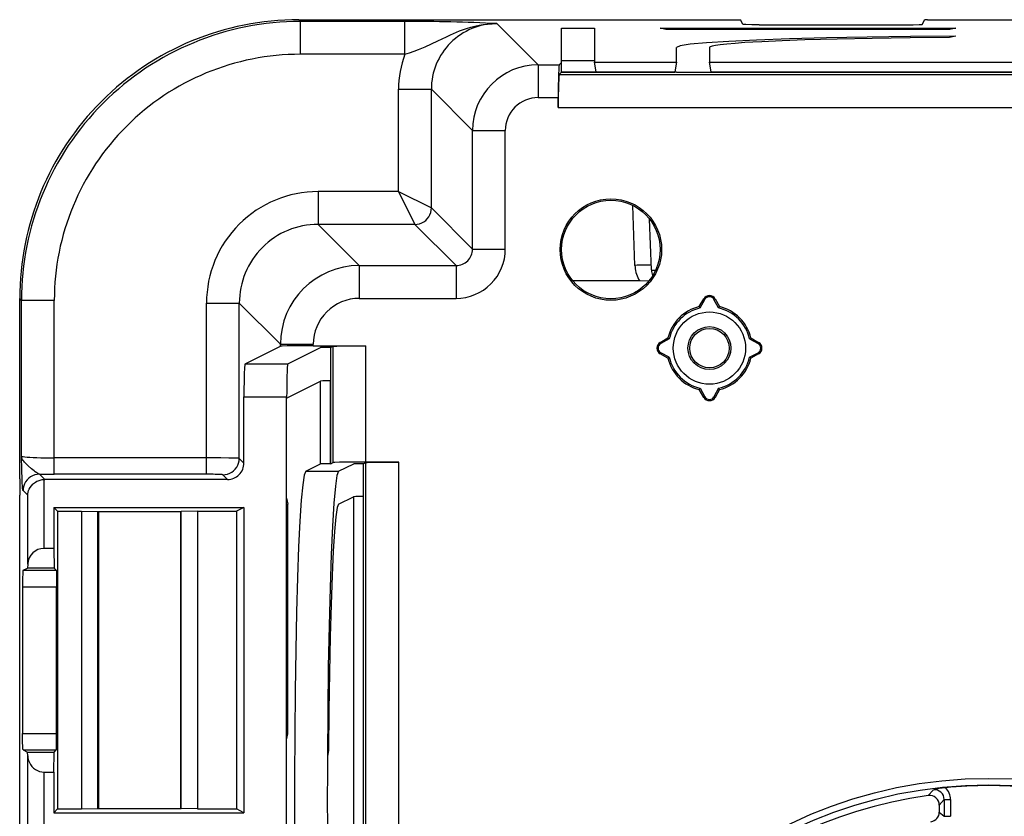
# Model space of a CAD drawing. Extents: x 0 to 420, y 0 to 297.
# Drawn here: x 289 to 318, y 143 to 167 of the extents above; entities that cross this region are included whole.
import ezdxf

# ---------------------------------------------------------------- set-up
doc = ezdxf.new("R2010")
doc.units = 0
doc.layers.get('0').update_dxf_attribs({"linetype": 'CONTINUOUS'})

msp = doc.modelspace()

# ---------------------------------------------------------------- linework, layer by layer
at = {"color": 7}
for p, q in [((297.013245, 167.150513), (307.750946, 167.150513)), ((297.066833, 167.096924), (297.013245, 167.150513)), ((300.248779, 167.096924), (297.066833, 167.096924)), ((297.066833, 166.097534), (297.066833, 167.096924)), ((300.248779, 166.097534), (300.248779, 167.096924)), ((304.303497, 165.776917), (303.050903, 167.02951)), ((307.750946, 167.150513), (307.768433, 167.150513)), ((307.768433, 167.150513), (308.250946, 167.150513)), ((308.250946, 167.150513), (310.366699, 167.150513)), ((310.366699, 167.150513), (310.466614, 167.147034)), ((310.534851, 167.010529), (310.466614, 167.147034)), ((311.03476, 166.993378), (315.502075, 166.993378)), ((316.001984, 167.010529), (316.070404, 167.1474)), ((316.162933, 167.150513), (316.070404, 167.1474)), ((316.162933, 167.150513), (318.285889, 167.150513)), ((318.285889, 167.150513), (318.768433, 167.150513)), ((305.018433, 166.888611), (306.018433, 166.888611)), ((305.018433, 165.847961), (305.018433, 166.888611)), ((306.018433, 166.888611), (306.018433, 165.858078)), ((308.194733, 166.853699), (308.018433, 166.888611)), ((308.018433, 166.888611), (317.018433, 166.888611)), ((316.842102, 166.853699), (308.194733, 166.853699)), ((317.018433, 166.888611), (316.842102, 166.853699)), ((317.018433, 166.647202), (316.833984, 166.610672)), ((300.248779, 166.097534), (297.066833, 166.097534)), ((308.518555, 166.303741), (308.518433, 166.301941)), ((308.518433, 165.858078), (308.518433, 166.301941)), ((309.518433, 166.301941), (309.518433, 165.858078)), ((305.018433, 165.847961), (304.947357, 165.776917)), ((306.018433, 165.894135), (305.018433, 165.894135)), ((305.018433, 165.547791), (305.018433, 165.847961)), ((306.018433, 165.858078), (308.518433, 165.858078)), ((306.069489, 165.558258), (306.018433, 165.858078)), ((308.518372, 165.857635), (308.467346, 165.558258)), ((309.518433, 165.858078), (327.518433, 165.858078)), ((309.569489, 165.558258), (309.518433, 165.858078)), ((304.303497, 165.776917), (304.303497, 164.777527)), ((304.303497, 165.776917), (304.947357, 165.776917)), ((304.947357, 165.47673), (305.018433, 165.547791)), ((305.018433, 165.562912), (306.068726, 165.562912)), ((305.018433, 165.547791), (306.07135, 165.547791)), ((306.069489, 165.558258), (308.467346, 165.558258)), ((306.069489, 165.558258), (306.07135, 165.547791)), ((306.07135, 165.547791), (308.465485, 165.547791)), ((308.465485, 165.547791), (308.467346, 165.558258)), ((308.518433, 165.547791), (308.465485, 165.547791)), ((308.518433, 165.547791), (309.57135, 165.547791)), ((309.569489, 165.558258), (327.467346, 165.558258)), ((309.569489, 165.558258), (309.57135, 165.547791)), ((309.57135, 165.547791), (327.465485, 165.547791)), ((304.947357, 165.47673), (384.089478, 165.47673)), ((300.052734, 161.916199), (300.052734, 165.030731)), ((300.052734, 165.030731), (301.052124, 165.030731)), ((301.052124, 161.416504), (301.052124, 165.030731)), ((302.304718, 163.778137), (301.052124, 165.030731)), ((304.303497, 164.777527), (304.913635, 164.777527)), ((304.913635, 164.477341), (304.913635, 164.777527)), ((304.913635, 164.477341), (384.123169, 164.477341)), ((302.304718, 160.16391), (302.304718, 163.778137)), ((302.304718, 163.778137), (303.304108, 163.778137)), ((303.304108, 160.16391), (303.304108, 163.778137)), ((297.603821, 161.916199), (297.603821, 160.916809)), ((300.052734, 161.916199), (297.603821, 161.916199)), ((300.052734, 161.916199), (300.552429, 160.916809)), ((300.052734, 161.916199), (301.052124, 161.416504)), ((302.304718, 160.16391), (301.052124, 161.416504)), ((307.251862, 159.669708), (307.18811, 161.492722)), ((307.751556, 159.531219), (307.697479, 161.077805)), ((297.603821, 160.916809), (298.856445, 159.664215)), ((300.552429, 160.916809), (297.603821, 160.916809)), ((301.805023, 159.664215), (300.552429, 160.916809)), ((302.304718, 160.16391), (303.304108, 160.16391)), ((298.856445, 159.664215), (298.856445, 158.664825)), ((298.856445, 159.664215), (301.805023, 159.664215)), ((301.805023, 159.664215), (301.805023, 158.664825)), ((305.354034, 159.20491), (307.385223, 159.20491)), ((307.385223, 159.20491), (307.68103, 159.202728)), ((288.518433, 153.167969), (288.518433, 158.655701)), ((288.572021, 158.602097), (288.518433, 158.655701)), ((289.571411, 158.602097), (288.572021, 158.602097)), ((288.572021, 153.858521), (288.572021, 158.602097)), ((289.571411, 153.807968), (289.571411, 158.602097)), ((298.856445, 158.664825), (301.805023, 158.664825)), ((309.208038, 158.412918), (309.345215, 158.650513)), ((309.238647, 158.371841), (309.378876, 158.631088)), ((309.378876, 158.631088), (309.345215, 158.650513)), ((309.657959, 158.631088), (309.69162, 158.650513)), ((309.798187, 158.371841), (309.657959, 158.631088)), ((309.69162, 158.650513), (309.828796, 158.412918)), ((294.205902, 153.807968), (294.205902, 158.51828)), ((294.205902, 158.51828), (295.205292, 158.51828)), ((295.205292, 158.51828), (296.457886, 157.265671)), ((295.205292, 153.791107), (295.205292, 158.51828)), ((309.208038, 158.412918), (309.238647, 158.371841)), ((309.828796, 158.412918), (309.798187, 158.371841)), ((308.018433, 157.323715), (308.256012, 157.460892)), ((308.297089, 157.430298), (308.037842, 157.29007)), ((308.256012, 157.460892), (308.297089, 157.430298)), ((310.780823, 157.460892), (310.739746, 157.430298)), ((310.739746, 157.430298), (310.998993, 157.29007)), ((310.780823, 157.460892), (311.018433, 157.323715)), ((295.380493, 156.667664), (296.457886, 157.206192)), ((296.457886, 157.265671), (297.457275, 157.265671)), ((296.457886, 157.206192), (296.457886, 157.265671)), ((296.681305, 156.667664), (297.680878, 157.167313)), ((297.457275, 157.223038), (297.457275, 157.265671)), ((297.457275, 157.223038), (299.058258, 157.223038)), ((297.987793, 157.170685), (297.880768, 157.170685)), ((298.058868, 157.206192), (297.987793, 157.170685)), ((297.987793, 156.150513), (297.987793, 157.170685)), ((298.058868, 153.664474), (298.058868, 157.206192)), ((299.058258, 153.68132), (299.058258, 157.223038)), ((308.037842, 157.29007), (308.018433, 157.323715)), ((310.998993, 157.29007), (311.018433, 157.323715)), ((308.037842, 157.010971), (308.018433, 156.97731)), ((308.256012, 156.840134), (308.018433, 156.97731)), ((308.297089, 156.870728), (308.037842, 157.010971)), ((308.256012, 156.840134), (308.297089, 156.870728)), ((310.739746, 156.870728), (310.998993, 157.010971)), ((310.780823, 156.840134), (310.739746, 156.870728)), ((311.018433, 156.97731), (310.780823, 156.840134)), ((310.998993, 157.010971), (311.018433, 156.97731)), ((295.380493, 156.667664), (296.681305, 156.667664)), ((296.646973, 155.630356), (297.677521, 156.145462)), ((297.677521, 153.623901), (297.677521, 156.145462)), ((297.977325, 156.150513), (297.987793, 156.150513)), ((297.977325, 153.628952), (297.977325, 156.150513)), ((297.987793, 153.628952), (297.987793, 156.150513)), ((309.208038, 155.888107), (309.238647, 155.929199)), ((309.238647, 155.929199), (309.378876, 155.669952)), ((309.798187, 155.929199), (309.657959, 155.669952)), ((309.828796, 155.888107), (309.798187, 155.929199)), ((295.346191, 155.667816), (296.646973, 155.667816)), ((295.346191, 153.650208), (295.346191, 155.667816)), ((296.646973, 155.630356), (296.646973, 155.667816)), ((296.646973, 152.576843), (296.646973, 155.630356)), ((309.345215, 155.650513), (309.208038, 155.888107)), ((309.378876, 155.669952), (309.345215, 155.650513)), ((309.657959, 155.669952), (309.69162, 155.650513)), ((309.828796, 155.888107), (309.69162, 155.650513)), ((294.205902, 153.807968), (289.571411, 153.807968)), ((289.571411, 153.308273), (289.571411, 153.807968)), ((294.205902, 153.308273), (294.205902, 153.807968)), ((295.346191, 153.650208), (295.205292, 153.791107)), ((297.22757, 153.398987), (297.677521, 153.623901)), ((297.987793, 153.628952), (297.977325, 153.628952)), ((297.987793, 153.628952), (298.058868, 153.664474)), ((298.22818, 153.398987), (298.688232, 153.628952)), ((298.988403, 153.628952), (298.688232, 153.628952)), ((299.059479, 153.664474), (298.988403, 153.628952)), ((298.988403, 152.628799), (298.988403, 153.628952)), ((300.058868, 153.68132), (299.058258, 153.68132)), ((299.059479, 133.136566), (299.059479, 153.664474)), ((300.058868, 133.11972), (300.058868, 153.68132)), ((289.280029, 153.150513), (289.119843, 153.310699)), ((289.119843, 153.310699), (289.571411, 153.308273)), ((294.205902, 153.308273), (289.571411, 153.308273)), ((294.846497, 153.150513), (294.705597, 153.291412)), ((297.22757, 153.398987), (298.22818, 153.398987)), ((288.518433, 153.167969), (288.518433, 153.150513)), ((288.518433, 153.150513), (288.518433, 152.667969)), ((289.263153, 153.150238), (289.280029, 153.150513)), ((289.263153, 151.052231), (289.263153, 153.150238)), ((294.846497, 153.150513), (289.280029, 153.150513)), ((288.518433, 142.633057), (288.518433, 152.667969)), ((288.763458, 152.667664), (288.620148, 152.811005)), ((288.763458, 150.569672), (288.763458, 152.667664)), ((298.22879, 152.399139), (298.678131, 152.623749)), ((298.678131, 152.623749), (298.678131, 134.177277)), ((298.977936, 152.628799), (298.977936, 134.172226)), ((298.977936, 152.628799), (298.988403, 152.628799)), ((298.988403, 134.172226), (298.988403, 152.628799)), ((289.554962, 152.297699), (289.554962, 151.052231)), ((289.554962, 152.297699), (289.668396, 152.184235)), ((289.554962, 152.297699), (295.346191, 152.297699)), ((295.346191, 152.297699), (295.119202, 152.184235)), ((295.346191, 152.297699), (295.346191, 143.003326)), ((296.646973, 152.576843), (296.681915, 152.400513)), ((296.646973, 145.224182), (296.646973, 152.576843)), ((296.681915, 145.400513), (296.681915, 152.400513)), ((289.668396, 152.184235), (289.668396, 143.116791)), ((289.668396, 152.184235), (290.40097, 152.184235)), ((290.40097, 152.184235), (290.90097, 152.175507)), ((290.40097, 152.184235), (290.40097, 143.116791)), ((290.90097, 143.125519), (290.90097, 152.175507)), ((290.90097, 152.175507), (293.435852, 152.175507)), ((290.918396, 152.175507), (290.918396, 143.125519)), ((293.418396, 152.175507), (293.418396, 143.125519)), ((293.935852, 152.184235), (293.435852, 152.175507)), ((293.435852, 143.125519), (293.435852, 152.175507)), ((293.935852, 152.184235), (295.119202, 152.184235)), ((293.935852, 152.184235), (293.935852, 143.116791)), ((295.119202, 152.184235), (295.119202, 143.116791)), ((289.554962, 151.052231), (289.263153, 151.052231)), ((289.554962, 151.052231), (289.56543, 150.452316)), ((288.763458, 150.569672), (288.759369, 150.452316)), ((288.622864, 150.384094), (288.759369, 150.452316)), ((288.622864, 150.384094), (289.633667, 150.384094)), ((289.56543, 150.452316), (288.759369, 150.452316)), ((289.56543, 150.452316), (289.633667, 150.384094)), ((288.605713, 149.884171), (289.642242, 149.884171)), ((288.605713, 149.884171), (288.605713, 145.41687)), ((289.642242, 145.41687), (289.642242, 149.884171)), ((288.605713, 145.41687), (289.642242, 145.41687)), ((296.646973, 145.224182), (296.681915, 145.400513)), ((296.646973, 141.576843), (296.646973, 145.224182)), ((288.622864, 144.916931), (289.633667, 144.916931)), ((288.622864, 144.916931), (288.759735, 144.848526)), ((288.759735, 144.848526), (289.565247, 144.848526)), ((288.763458, 144.73793), (288.759735, 144.848526)), ((289.554962, 144.238235), (289.565247, 144.848526)), ((289.565247, 144.848526), (289.633667, 144.916931)), ((297.924377, 144.900513), (297.888092, 144.717346)), ((288.763458, 142.633362), (288.763458, 144.73793)), ((289.263153, 142.150803), (289.263153, 144.238235)), ((289.263153, 144.238235), (289.554962, 144.238235)), ((289.554962, 144.238235), (289.554962, 143.003326)), ((316.333679, 143.693314), (316.1828, 143.525146)), ((316.694733, 143.762634), (316.705109, 143.763641)), ((316.665588, 143.400131), (316.518433, 143.232437)), ((316.665588, 143.400131), (316.862549, 143.400131)), ((316.665588, 143.400131), (316.665588, 142.892609)), ((316.862549, 143.400131), (316.862549, 142.892609)), ((289.554962, 143.003326), (289.668396, 143.116791)), ((289.554962, 143.003326), (295.346191, 143.003326)), ((289.668396, 143.116791), (290.40097, 143.116791)), ((290.40097, 143.116791), (290.90097, 143.125519)), ((290.90097, 143.125519), (293.435852, 143.125519)), ((293.935852, 143.116791), (293.435852, 143.125519)), ((293.935852, 143.116791), (295.119202, 143.116791)), ((295.346191, 143.003326), (295.119202, 143.116791)), ((316.518433, 143.232437), (316.518433, 143.021332)), ((316.518433, 143.021332), (316.665588, 142.892609)), ((316.665588, 142.892609), (316.862549, 142.892609))]:
    msp.add_line(p, q, dxfattribs=at)
for points in [[(300.248779, 166.097534), (300.38916, 166.141052), (300.528137, 166.188599), (300.664734, 166.239899), (300.765442, 166.28064), (300.864655, 166.323135), (301.059662, 166.412476), (301.252228, 166.505707), (301.509796, 166.631165), (301.640015, 166.692001), (301.730042, 166.732208), (301.820618, 166.770767), (301.911774, 166.807404), (302.003632, 166.841873), (302.127197, 166.884094), (302.252045, 166.9216), (302.378113, 166.95401), (302.50528, 166.980988), (302.633392, 167.002228), (302.762238, 167.017548), (302.906433, 167.027405), (303.050903, 167.02951)], [(311.03476, 166.993378), (310.809265, 166.995239), (310.63208, 167.000488), (310.560516, 167.00531), (310.541656, 167.007935), (310.535889, 167.009674), (310.535034, 167.010239), (310.534851, 167.010529)], [(315.502075, 166.993378), (315.72757, 166.995239), (315.904724, 167.000488), (315.976318, 167.00531), (315.995178, 167.007935), (316.000946, 167.009674), (316.00177, 167.010239), (316.001984, 167.010529)], [(317.018402, 166.647202), (315.639984, 166.636368), (314.319061, 166.618881), (313.081879, 166.595047), (311.953278, 166.565353), (310.955719, 166.530411), (310.1091, 166.490921), (309.430389, 166.447647), (308.933075, 166.401474), (308.627167, 166.353287), (308.518646, 166.304092)], [(316.833984, 166.610672), (315.627563, 166.599579), (314.476746, 166.582764), (313.403625, 166.560547), (312.90274, 166.547546), (312.428894, 166.533356), (311.731934, 166.508362), (311.118652, 166.480835), (310.845764, 166.466217), (310.596527, 166.451096), (310.302307, 166.430237), (310.053131, 166.408661), (309.850311, 166.386505), (309.705627, 166.365707), (309.64856, 166.355194), (309.601776, 166.34462), (309.568878, 166.335175), (309.544159, 166.325699), (309.527679, 166.316208), (309.520752, 166.309082), (309.518433, 166.301941)], [(304.947357, 165.776901), (304.942474, 165.762314), (304.937775, 165.728561), (304.933258, 165.676315), (304.929047, 165.606552), (304.925201, 165.520676), (304.921844, 165.420303), (304.918976, 165.307449), (304.916718, 165.18425), (304.915009, 165.053146), (304.914032, 164.916702), (304.913666, 164.777512)], [(304.947357, 165.47673), (304.942474, 165.462143), (304.937775, 165.428391), (304.933258, 165.376144), (304.929047, 165.306381), (304.925201, 165.220474), (304.921844, 165.120132), (304.918976, 165.007248), (304.916718, 164.884079), (304.915009, 164.752975), (304.914032, 164.616501), (304.913666, 164.477341)], [(300.55246, 160.916794), (300.623505, 160.921982), (300.693085, 160.93718), (300.759857, 160.962143), (300.822357, 160.996353), (300.879486, 161.039078), (300.929901, 161.089493), (300.972626, 161.14653), (301.006805, 161.209091), (301.031708, 161.275833), (301.046967, 161.345444), (301.052094, 161.416489)], [(307.746429, 159.672012), (307.731171, 159.673935), (307.706268, 159.6754), (307.672028, 159.676376), (307.629303, 159.676865), (307.578888, 159.676865), (307.52182, 159.676376), (307.45932, 159.675369), (307.392548, 159.673904), (307.322968, 159.672012), (307.251862, 159.669693)], [(307.251862, 159.669724), (307.255219, 159.615555), (307.261566, 159.561661), (307.270721, 159.508194), (307.282867, 159.455307), (307.297821, 159.403152), (307.315643, 159.351883), (307.336151, 159.301651), (307.359344, 159.252609), (307.385223, 159.20491)], [(307.751556, 159.531235), (307.753265, 159.529861), (307.75827, 159.52861), (307.766571, 159.527512), (307.778168, 159.526535), (307.792877, 159.525711), (307.810699, 159.52507), (307.831512, 159.524551), (307.855072, 159.524216), (307.881317, 159.524033)], [(297.457275, 157.223038), (297.011017, 157.221207), (296.658264, 157.21608), (296.513367, 157.211349), (296.473816, 157.20874), (296.460815, 157.207047), (296.457886, 157.206192)], [(298.058868, 157.206192), (298.061981, 157.207092), (298.07608, 157.208862), (298.100555, 157.210602), (298.179504, 157.213913), (298.485199, 157.219894), (299.058258, 157.223038)], [(295.380463, 156.667648), (295.37558, 156.655258), (295.370819, 156.623184), (295.36618, 156.572098), (295.361908, 156.503006), (295.358002, 156.417297), (295.354523, 156.316666), (295.351593, 156.20311), (295.349274, 156.078903), (295.347565, 155.946503), (295.346527, 155.808563), (295.346161, 155.667816)], [(296.681305, 156.667648), (296.676361, 156.655258), (296.6716, 156.623184), (296.666962, 156.572098), (296.662689, 156.503006), (296.658783, 156.417297), (296.655365, 156.316666), (296.652435, 156.20311), (296.650116, 156.078903), (296.648407, 155.946503), (296.647308, 155.808563), (296.647003, 155.667816)], [(288.571991, 153.858521), (288.586639, 153.851257), (288.620331, 153.844162), (288.672577, 153.837387), (288.742401, 153.83107), (288.828278, 153.825302), (288.928619, 153.820236), (289.041473, 153.815933), (289.164642, 153.8125), (289.295746, 153.809998), (289.43222, 153.808487), (289.571381, 153.807968)], [(289.119843, 153.310699), (289.106201, 153.313354), (289.091644, 153.318314), (289.067108, 153.330322), (289.040466, 153.346802), (288.990601, 153.383194), (288.955292, 153.411255), (288.882538, 153.47171), (288.775421, 153.565186), (288.726257, 153.611313), (288.691315, 153.646652), (288.659912, 153.681519), (288.639526, 153.706772), (288.621521, 153.731842), (288.606049, 153.756775), (288.593292, 153.781601), (288.579071, 153.820084), (288.572021, 153.858521)], [(288.620148, 152.811005), (288.618713, 152.813171), (288.615906, 152.821823), (288.613159, 152.835815), (288.607941, 152.877762), (288.602112, 152.9496), (288.596649, 153.043854), (288.591553, 153.157745), (288.582397, 153.43486), (288.572021, 153.858521)], [(295.205292, 153.791107), (295.202087, 153.792023), (295.187653, 153.793823), (295.163025, 153.795563), (295.087128, 153.798752), (294.889954, 153.803238), (294.643982, 153.806198), (294.205902, 153.807968)], [(294.705597, 153.291412), (294.776642, 153.296585), (294.846283, 153.311783), (294.913055, 153.336746), (294.975555, 153.370956), (295.032623, 153.413681), (295.083038, 153.464096), (295.125763, 153.521133), (295.159943, 153.583679), (295.184906, 153.650436), (295.200165, 153.720047), (295.205292, 153.791107)], [(299.058258, 153.68132), (298.612, 153.679489), (298.259247, 153.674362), (298.114319, 153.669632), (298.074799, 153.667023), (298.061768, 153.665329), (298.058868, 153.664474)], [(299.059479, 153.664474), (299.062592, 153.665375), (299.076691, 153.667145), (299.101166, 153.668884), (299.180084, 153.672195), (299.485809, 153.678162), (300.058868, 153.68132)], [(289.119843, 153.310699), (289.048798, 153.305527), (288.979156, 153.290329), (288.912445, 153.265366), (288.849884, 153.231155), (288.792816, 153.188431), (288.742401, 153.138016), (288.699677, 153.080978), (288.665497, 153.018433), (288.640533, 152.951675), (288.625336, 152.882065), (288.620148, 152.811005)], [(294.705597, 153.291412), (294.698334, 153.293839), (294.681427, 153.296188), (294.655304, 153.298447), (294.620453, 153.300568), (294.577484, 153.302475), (294.527313, 153.304184), (294.470856, 153.305618), (294.409271, 153.306747), (294.343719, 153.307587), (294.275482, 153.30809), (294.205902, 153.308273)], [(297.227509, 153.398987), (297.180573, 153.284409), (297.134613, 152.989792), (297.090424, 152.520462), (297.048798, 151.88501), (297.01059, 151.094986), (296.97641, 150.16481), (296.946991, 149.111389), (296.922699, 147.953934), (296.904144, 146.713531), (296.891571, 145.412781), (296.885223, 144.075363), (296.885223, 142.725662), (296.891571, 141.388245), (296.904144, 140.087494), (296.922699, 138.847092), (296.946991, 137.689636), (296.97641, 136.636215), (297.01059, 135.706039), (297.048798, 134.916016), (297.090424, 134.280563), (297.134613, 133.811234), (297.180573, 133.516617), (297.227509, 133.402039)], [(298.228119, 153.399002), (298.178802, 153.273453), (298.130463, 152.948807), (298.08432, 152.431625), (298.041107, 151.732315), (298.001862, 150.864975), (297.967255, 149.847107), (297.93808, 148.699234), (297.914886, 147.444504), (297.898041, 146.108231), (297.888092, 144.717361)], [(288.763458, 152.667664), (288.7677, 152.715958), (288.776978, 152.763947), (288.79126, 152.811295), (288.810669, 152.857697), (288.839325, 152.909363), (288.874939, 152.958679), (288.917603, 153.00473), (288.941498, 153.02623), (288.967072, 153.046509), (289.003693, 153.071411), (289.043091, 153.093552), (289.085022, 153.112564), (289.141907, 153.131729), (289.201752, 153.144501), (289.263153, 153.150238)], [(298.228729, 152.399139), (298.185394, 152.291153), (298.142975, 152.012695), (298.102325, 151.569077), (298.064178, 150.968811), (298.029266, 150.223419), (297.998383, 149.347183), (297.971893, 148.356918), (297.950531, 147.271606), (297.93454, 146.112061), (297.924347, 144.900513)], [(288.622864, 150.384094), (288.622559, 150.383865), (288.621948, 150.382965), (288.620178, 150.376663), (288.618408, 150.365051), (288.615021, 150.326416), (288.611664, 150.260223), (288.608948, 150.173477), (288.605896, 149.958221), (288.605713, 149.884171)], [(289.633667, 150.384094), (289.633789, 150.383865), (289.634094, 150.382965), (289.63501, 150.376663), (289.637573, 150.326416), (289.640625, 150.173492), (289.642242, 149.884171)], [(288.622864, 144.916931), (288.622559, 144.917175), (288.621948, 144.91806), (288.620178, 144.924362), (288.618408, 144.935974), (288.615021, 144.974609), (288.611664, 145.040802), (288.608948, 145.127548), (288.605896, 145.342819), (288.605713, 145.41687)], [(289.633667, 144.916931), (289.633789, 144.917175), (289.634094, 144.91806), (289.63501, 144.924362), (289.637573, 144.974609), (289.640625, 145.127548), (289.642242, 145.41687)], [(288.763458, 144.737946), (288.770721, 144.666092), (288.787628, 144.596024), (288.813751, 144.529037), (288.848602, 144.466476), (288.891571, 144.409561), (288.941742, 144.35939), (288.998199, 144.316925), (289.059784, 144.283005), (289.125336, 144.258301), (289.193573, 144.243286), (289.263153, 144.238235)]]:
    msp.add_lwpolyline(points, dxfattribs=at)
for centre, radius in [((306.518433, 160.150513), 1.545396), ((306.518433, 160.150513), 1.5), ((309.518433, 157.150513), 1.1), ((309.518433, 157.150513), 0.652381), ((309.518433, 157.150513), 0.6), ((318.018433, 130.150513), 13.897045), ((318.018433, 130.150513), 13.700083)]:
    msp.add_circle(centre, radius, dxfattribs=at)
for centre, radius, start, end in [((297.010895, 158.658035), 8.492317, 89.984238, 180.015773), ((297.066254, 158.602661), 8.49412, 89.99613, 180.003875), ((300.409668, 114.860321), 52.236164, 87.101701, 90.176488), ((303.048584, 165.033051), 1.996389, 89.933579, 180.066412), ((297.064758, 158.604156), 7.493219, 89.984218, 180.015786), ((303.052612, 165.030853), 2.999899, 159.171739, 180.002427), ((304.304718, 163.776917), 1.999999, 90.034864, 179.965144), ((304.303223, 163.778412), 0.999096, 89.984211, 180.015773), ((297.602905, 158.519211), 3.396926, 89.984211, 180.015786), ((297.60141, 158.520706), 2.396027, 89.942021, 180.057983), ((301.80542, 160.163498), 1.498644, 269.984206, 0.015786), ((301.806915, 160.162018), 0.497753, 269.781773, 0.218228), ((298.857544, 157.264572), 2.399637, 90.026422, 179.973586), ((308.251251, 159.548676), 0.500011, 182.000161, 202.677179), ((298.856049, 157.266052), 1.398734, 89.984218, 180.015745), ((309.518433, 158.550507), 0.2, 30.000001, 149.999997), ((309.518433, 158.555725), 0.158603, 28.367601, 151.632454), ((309.518433, 157.150513), 1.3, 103.813063, 166.186945), ((309.518433, 157.150513), 1.25296, 102.902756, 167.097245), ((309.518433, 157.150513), 1.25296, 12.902752, 77.097249), ((309.518433, 157.150513), 1.3, 13.813061, 76.186935), ((297.827087, 153.522598), 3.648096, 89.156734, 92.296797), ((308.118408, 157.150513), 0.2, 120.000003, 239.999997), ((308.11319, 157.150513), 0.158603, 118.367602, 241.632453), ((310.923645, 157.150513), 0.158603, 298.367604, 61.632458), ((310.918396, 157.150513), 0.2, 299.999998, 60.000002), ((309.518433, 157.150513), 1.3, 193.813055, 256.186937), ((309.518433, 157.150513), 1.25296, 192.902755, 257.097244), ((309.518433, 157.150513), 1.25296, 282.902751, 347.097248), ((309.518433, 157.150513), 1.3, 283.813065, 346.186939), ((297.898743, 150.521484), 5.629036, 89.200208, 92.248904), ((309.518433, 155.750519), 0.2, 210.000003, 329.999999), ((309.518433, 155.7453), 0.158603, 208.367601, 331.632457), ((294.846649, 153.65007), 0.499548, 269.984213, 0.015795), ((297.898743, 147.999924), 5.629035, 89.200208, 92.248904), ((298.899353, 146.999771), 5.629036, 89.200208, 92.248904), ((289.263153, 150.552231), 0.499999, 89.99988, 178.000085), ((582.936768, 143.400513), 285.051687, 179.735308, 180.264692), ((316.943939, 141.505249), 2.271271, 96.299144, 105.583639), ((316.381104, 143.412506), 0.284256, 357.510397, 99.581194), ((318.018402, 130.150513), 13.676332, 84.489502, 95.510401), ((316.369629, 143.402863), 0.492797, 359.682101, 47.079162), ((318.018433, 130.150513), 13.5, 97.814798, 172.185203), ((316.225433, 143.23526), 0.292759, 359.446967, 98.368405), ((316.224487, 143.02002), 0.29386, 277.685804, 0.255624)]:
    msp.add_arc(centre, radius, start, end, dxfattribs=at)

doc.saveas('drawing.dxf')
